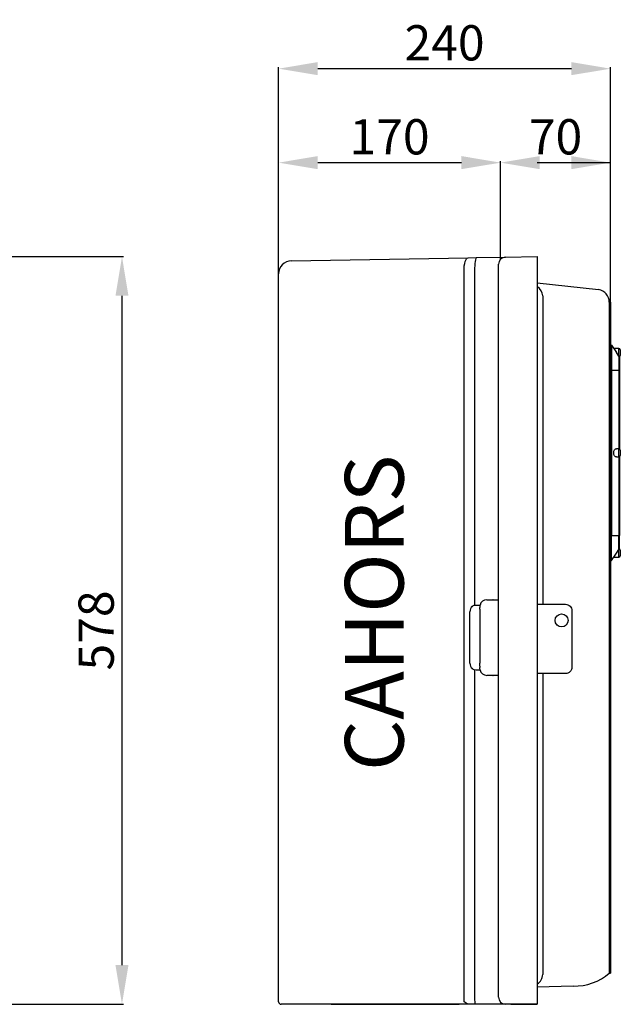
# Model space of a CAD drawing. Units: millimetres. Extents: x 0 to 538, y 0 to 271.
# Drawn here: x 461 to 538, y 145 to 271 of the extents above; entities that cross this region are included whole.
import ezdxf

# ---------------------------------------------------------------- set-up
doc = ezdxf.new("R2010")
doc.units = ezdxf.units.MM
doc.styles.add('ROMANS', font='ARIAL.TTF')
doc.dimstyles.get("Standard").update_dxf_attribs({"dimtxt": 4.5, "dimasz": 5, "dimexe": 0.18, "dimexo": 0.0625, "dimgap": 1, "dimtad": 1, "dimdec": 1, "dimzin": 0, "dimdsep": 46, "dimtxsty": 'ROMANS', "dimcen": 1, "dimclrd": 256, "dimclre": 256, "dimclrt": 256, "dimadec": 0, "dimazin": 0, "dimtfac": 1, "dimtdec": 1, "dimtofl": 0, "dimtmove": 0, "dimatfit": 3, "dimfxl": 1, "dimtolj": 1, "dimtzin": 0, "dimarcsym": 0})

# ---------------------------------------------------------------- blocks, each defined once
blk = doc.blocks.new('*D22')
at = {"lineweight": -2}
for p, q in [((458.47, 240.87), (474.58, 240.87)), ((474.4, 235.87), (474.4, 150.41)), ((458.47, 145.41), (474.58, 145.41))]:
    blk.add_line(p, q, dxfattribs=at)
for points in [[(473.57, 235.87), (475.23, 235.87), (474.4, 240.87)], [(473.57, 150.41), (475.23, 150.41), (474.4, 145.41)]]:
    blk.add_solid(points)
at = {"layer": 'DEFPOINTS', "color": 0}
for p in [(458.41, 240.87), (458.41, 145.41), (474.4, 145.41)]:
    blk.add_point(p, dxfattribs=at)
at = {"insert": (471.1, 193.14), "char_height": 4.5, "attachment_point": 5, "rotation": 90, "style": 'ROMANS'}
blk.add_mtext('\\A1;578', dxfattribs=at)
blk = doc.blocks.new('*D20')
at = {"lineweight": -2}
for p, q in [((494.4, 238.73), (494.4, 253.05)), ((499.4, 252.87), (517.74, 252.87)), ((522.74, 240.59), (522.74, 253.05))]:
    blk.add_line(p, q, dxfattribs=at)
for points in [[(499.4, 253.71), (499.4, 252.04), (494.4, 252.87)], [(517.74, 253.71), (517.74, 252.04), (522.74, 252.87)]]:
    blk.add_solid(points)
at = {"layer": 'DEFPOINTS', "color": 0}
for p in [(522.74, 252.87), (522.74, 240.53), (494.4, 238.67)]:
    blk.add_point(p, dxfattribs=at)
at = {"insert": (508.57, 256.17), "char_height": 4.5, "attachment_point": 5, "style": 'ROMANS'}
blk.add_mtext('\\A1;170', dxfattribs=at)
blk = doc.blocks.new('*D21')
at = {"lineweight": -2}
for p, q in [((494.4, 238.79), (494.4, 265.05)), ((531.78, 264.87), (499.4, 264.87)), ((536.78, 235.1), (536.78, 265.05))]:
    blk.add_line(p, q, dxfattribs=at)
for points in [[(499.4, 265.71), (499.4, 264.04), (494.4, 264.87)], [(531.78, 265.71), (531.78, 264.04), (536.78, 264.87)]]:
    blk.add_solid(points)
at = {"layer": 'DEFPOINTS', "color": 0}
for p in [(494.4, 264.87), (494.4, 238.73), (536.78, 235.04)]:
    blk.add_point(p, dxfattribs=at)
at = {"insert": (515.59, 268.17), "char_height": 4.5, "attachment_point": 5, "style": 'ROMANS'}
blk.add_mtext('\\A1;240', dxfattribs=at)
blk = doc.blocks.new('*D23')
at = {"lineweight": -2}
for p, q in [((522.74, 240.59), (522.74, 253.05)), ((527.74, 252.87), (531.78, 252.87)), ((536.78, 235.1), (536.78, 253.05))]:
    blk.add_line(p, q, dxfattribs=at)
for points in [[(527.74, 253.71), (527.74, 252.04), (522.74, 252.87)], [(531.78, 253.71), (531.78, 252.04), (536.78, 252.87)]]:
    blk.add_solid(points)
at = {"layer": 'DEFPOINTS', "color": 0}
for p in [(536.78, 252.87), (522.74, 240.53), (536.78, 235.04)]:
    blk.add_point(p, dxfattribs=at)
at = {"insert": (529.76, 256.17), "char_height": 4.5, "attachment_point": 5, "style": 'ROMANS'}
blk.add_mtext('\\A1;70', dxfattribs=at)
blk = doc.blocks.new('alzado')
dim = blk.add_linear_dim(base=(130, -0.29), p1=(114.01, 95.18), p2=(114.01, -0.29), angle=90, text='578', dimstyle='Standard', override={"dimtxt": 4.5, "dimasz": 5, "dimexo": 0.06, "dimgap": 1, "dimtad": 1, "dimtih": 0, "dimtoh": 0, "dimdec": 1, "dimcen": 1, "dimtdec": 1, "dimtmove": 0})
dim.commit()
dim.dimension.update_dxf_attribs({"geometry": '*D22', "text_midpoint": (126.7, 47.44), "insert": (-344.4, -145.7)})
blk = doc.blocks.new('perfil')
for p, q in [((32.7, 107.47), (42.05, 107.47)), ((1.29, 94.92), (23.87, 95.31)), ((23.87, 95.31), (24.94, 95.33)), ((24.94, 95.33), (28.64, 95.4)), ((27.75, 0.91), (27.75, 94.49)), ((28.64, 95.4), (32.7, 95.47)), ((32.7, 95.47), (32.7, 94.56)), ((32.7, 94.56), (32.7, 0.91)), ((-0.33, 0.33), (-0.33, 93.27)), ((23.35, 93.65), (23.35, 93.67)), ((23.35, 0.45), (23.35, 93.65)), ((24.7, 93.69), (24.7, 93.68)), ((24.7, 93.68), (24.7, 50.95)), ((32.7, 92.12), (40.52, 91.26)), ((33.41, 90.46), (33.41, 90.43)), ((33.41, 90.43), (33.41, 51.07)), ((41.89, 89.64), (41.89, 89.39)), ((42.05, 89.64), (41.89, 89.64)), ((41.89, 89.39), (41.89, 4.23)), ((42.05, 89.64), (42.05, 3.99)), ((26.24, 51.65), (27.75, 51.65)), ((26.91, 51.65), (27.04, 51.65)), ((27.05, 51.65), (27.04, 51.65)), ((24.9, 50.98), (25.39, 50.98)), ((25.36, 50.46), (25.36, 50.67)), ((24.09, 43.54), (24.09, 50.11)), ((25.37, 50.11), (25.37, 43.54)), ((25.36, 43.19), (25.36, 42.98)), ((24.7, 42.7), (24.7, 0.83)), ((25.39, 42.67), (24.9, 42.67)), ((26.91, 42), (26.24, 42)), ((27.75, 42), (26.91, 42)), ((27.04, 42), (27.05, 42)), ((33.41, 42.23), (33.41, 3.82)), ((33.41, 3.82), (33.4, 3.79)), ((41.89, 4.23), (41.89, 3.99)), ((41.89, 3.99), (42.05, 3.99)), ((37.3, 2.33), (32.7, 2.17)), ((1.28, 0), (0, 0)), ((24.5, 0), (1.28, 0)), ((6.36, 0), (22.71, 0)), ((23.37, 0.33), (23.35, 0.45)), ((24.73, 0), (24.5, 0)), ((28.66, 0), (24.73, 0)), ((27.88, 0), (27.84, 0)), ((29.32, 0), (27.95, 0)), ((32.7, 0), (28.66, 0)), ((29.32, 0), (32.7, 0)), ((32.7, 0.91), (32.7, 0))]:
    blk.add_line(p, q)
at = {"linetype": 'Continuous'}
for p, q in [((42.19, 84.14), (42.05, 84.14)), ((42.19, 84.14), (42.19, 80.98)), ((42.19, 84.14), (42.8, 83.23)), ((43.12, 83.74), (42.46, 83.74)), ((43.12, 82.76), (42.8, 83.23)), ((43.12, 82.79), (43.12, 83.74)), ((43.3, 83.56), (43.3, 82.85)), ((43.12, 82.76), (43.12, 80.98)), ((43.18, 82.76), (43.12, 82.76)), ((43.18, 82.76), (43.21, 82.76)), ((43.21, 82.76), (43.21, 80.98)), ((42.05, 80.98), (42.19, 80.98)), ((42.19, 80.98), (42.19, 59.84)), ((42.19, 80.98), (43.12, 80.98)), ((43.12, 80.98), (43.12, 70.94)), ((43.12, 80.98), (43.21, 80.98)), ((43.21, 80.98), (43.21, 70.92)), ((43.12, 70.94), (42.82, 70.94)), ((43.12, 69.88), (43.12, 70.94)), ((43.3, 70.76), (43.3, 70.05)), ((42.82, 69.88), (43.12, 69.88)), ((43.12, 69.88), (43.12, 59.84)), ((43.21, 69.9), (43.21, 59.84)), ((42.05, 59.84), (42.19, 59.84)), ((42.19, 59.84), (43.12, 59.84)), ((42.19, 56.68), (42.19, 59.84)), ((43.12, 59.84), (43.21, 59.84)), ((43.12, 58.06), (43.12, 59.84)), ((43.21, 58.06), (43.21, 59.84)), ((42.8, 57.59), (43.12, 58.06)), ((43.12, 58.06), (43.18, 58.06)), ((43.12, 58.06), (43.18, 58.06)), ((43.12, 57.08), (43.12, 58.02)), ((43.18, 58.06), (43.21, 58.06)), ((43.3, 57.97), (43.3, 57.26)), ((42.05, 56.68), (42.19, 56.68)), ((42.19, 56.68), (42.8, 57.59)), ((42.46, 57.08), (43.12, 57.08))]:
    blk.add_line(p, q, dxfattribs=at)
at = {"flags": 128}
for points in [[(23.35, 93.67), (23.35, 93.99), (23.38, 94.29), (23.43, 94.58), (23.49, 94.83), (23.57, 95.03), (23.66, 95.19), (23.76, 95.28), (23.87, 95.31)], [(24.94, 95.33), (24.89, 95.3), (24.84, 95.21), (24.8, 95.05), (24.76, 94.85), (24.73, 94.6), (24.71, 94.32), (24.7, 94.01), (24.7, 93.69)], [(24.4, 50.82), (24.64, 50.94), (24.9, 50.98)], [(24.41, 50.78), (24.4, 50.8), (24.4, 50.82)], [(25.39, 50.84), (25.38, 50.8), (25.36, 50.67)], [(24.4, 42.83), (24.4, 42.85), (24.41, 42.87)], [(24.9, 42.67), (24.64, 42.71), (24.4, 42.83)], [(25.36, 43.19), (25.37, 43.36), (25.37, 43.54)], [(25.39, 42.81), (25.38, 42.85), (25.36, 42.98)], [(24.5, 0), (24.5, 0), (24.49, 0), (24.44, 0), (24.43, 0), (24.4, 0), (24.35, 0), (24.24, 0.01), (24, 0.03), (23.78, 0.07), (23.61, 0.13), (23.47, 0.22), (23.37, 0.33)], [(24.7, 0.83), (24.7, 0.66), (24.7, 0.51), (24.71, 0.37), (24.71, 0.24), (24.71, 0.14), (24.72, 0.06), (24.72, 0.02), (24.73, 0)]]:
    blk.add_lwpolyline(points, dxfattribs=at)
at = {"linetype": 'Continuous'}
blk.add_lwpolyline([(42.82, 69.88), (42.79, 69.88), (42.73, 69.89), (42.67, 69.92), (42.61, 69.97), (42.56, 70.03), (42.52, 70.1), (42.49, 70.18), (42.47, 70.27), (42.46, 70.36), (42.46, 70.46), (42.47, 70.55), (42.49, 70.64), (42.52, 70.72), (42.56, 70.79), (42.61, 70.85), (42.67, 70.9), (42.73, 70.93), (42.79, 70.94), (42.82, 70.94)], dxfattribs=at)
blk.add_lwpolyline([(32.7, 51.07), (36.3, 51.07, -0.414214), (37.12, 50.25), (37.12, 43.05, -0.414214), (36.3, 42.23), (32.7, 42.23)], format="xyb")
blk.add_circle((35.81, 49.01), 0.832)
for centre, radius, start, end in [((1.32, 93.27), 1.65, 91, 180), ((28.66, 94.49), 0.908, 91, 180), ((31.8, 90.27), 1.62, 6.6927, 55.9749), ((40.24, 89.64), 1.65, 0, 80), ((26.24, 50.78), 0.871, 90, 166.6576), ((24.96, 50.11), 0.871, 129.2723, 180), ((52.19, 50.93), 26.83, 181.004, 181.7582), ((24.43, 50.94), 0.964, 354.0133, 1.9891), ((24.96, 43.54), 0.871, 180, 230.7277), ((24.43, 42.7), 0.964, 358.0109, 5.9867), ((26.24, 42.87), 0.871, 193.3424, 270), ((31.84, 3.9), 1.57, 303.4494, 356.2889), ((37.51, 8.97), 6.64, 268.2557, 311.3408), ((0, 0.33), 0.33, 180, 270), ((28.66, 0.91), 0.908, 180, 270)]:
    blk.add_arc(centre, radius, start, end)
for centre, start, end in [((43.12, 83.56), 0, 90), ((43.12, 82.85), 300, 0), ((43.12, 70.76), 0, 90), ((43.12, 70.05), 270, 0), ((43.12, 57.97), 0, 60), ((43.12, 57.26), 270, 0)]:
    blk.add_arc(centre, 0.178, start, end, dxfattribs=at)
at = {"insert": (8.13, 29.79), "char_height": 7.5, "width": 48.6119, "attachment_point": 1, "rotation": 90}
blk.add_mtext('{\\fArial|b0|i0|c0|p34;\\C2;CAHORS}', dxfattribs=at)
for base, p1, p2, text, picture, middle in [((-0.33, 119.47), (42.05, 89.64), (-0.33, 93.33), '240', '*D21', (20.86, 122.76)), ((28.01, 107.47), (-0.33, 93.27), (28.01, 95.12), '170', '*D20', (13.84, 110.76)), ((42.05, 107.47), (28.01, 95.12), (42.05, 89.64), '70', '*D23', (35.03, 110.76))]:
    dim = blk.add_linear_dim(base=base, p1=p1, p2=p2, text=text, dimstyle='Standard', override={"dimtxt": 4.5, "dimasz": 5, "dimexo": 0.06, "dimgap": 1, "dimtad": 1, "dimtih": 0, "dimtoh": 0, "dimdec": 1, "dimcen": 1, "dimtdec": 1, "dimtmove": 0})
    dim.commit()
    dim.dimension.update_dxf_attribs({"geometry": picture, "text_midpoint": middle, "insert": (-494.73, -145.41)})

msp = doc.modelspace()

# ---------------------------------------------------------------- block references
for name, p in [('perfil', (494.73, 145.41)), ('alzado', (344.4, 145.7))]:
    msp.add_blockref(name, p)

doc.saveas('drawing.dxf')
